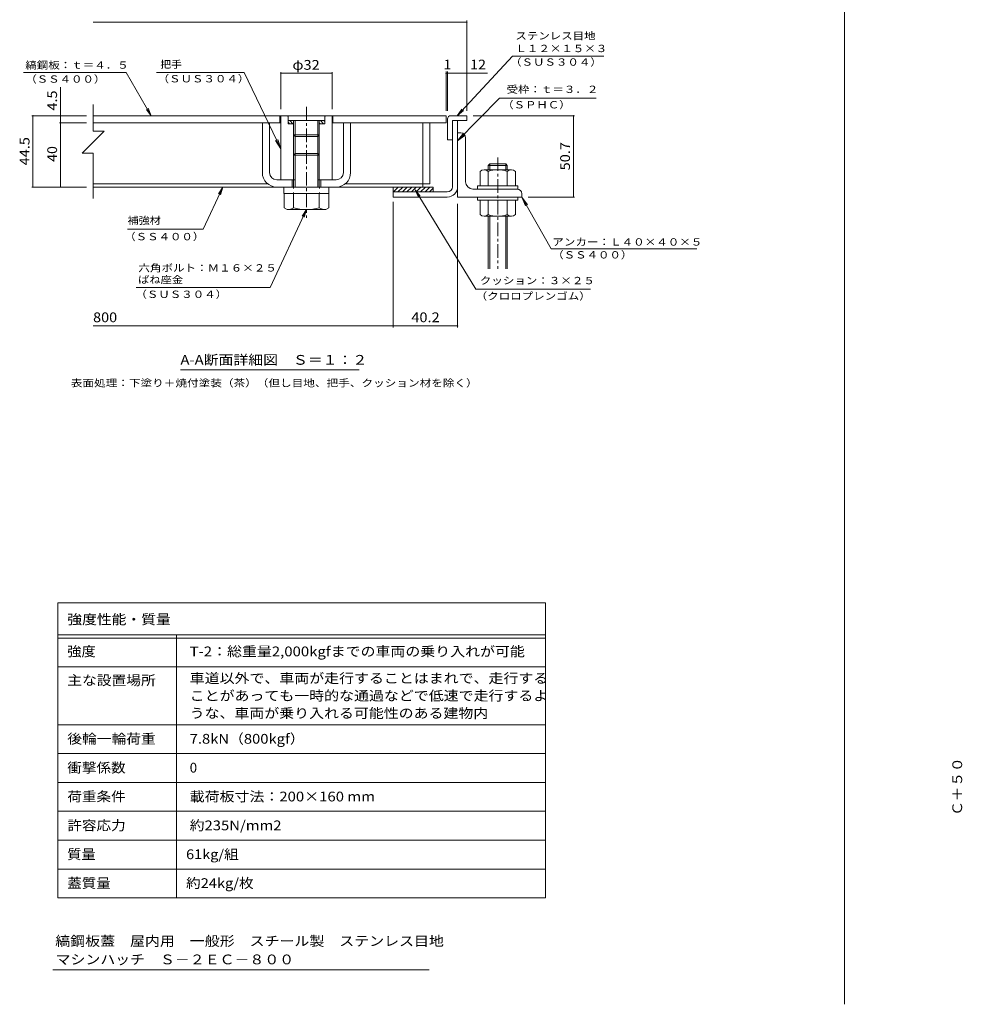
# Model space of a CAD drawing. Units: millimetres. Extents: x -3131 to 3562, y -2750 to 2760.
# Drawn here: x -3131 to -194, y -2555 to 515 of the extents above; entities that cross this region are included whole.
import ezdxf

# ---------------------------------------------------------------- set-up
doc = ezdxf.new("R2010")
doc.units = ezdxf.units.MM
doc.header["$LTSCALE"] = 10
doc.linetypes.add('JWW_CENTER1', pattern=[6.773333, 4.233333, -0.846667, 0.846667, -0.846667])
doc.linetypes.add('JWW_HOJO', pattern=[1.693333, -1.27, 0.423333])
for name, color, linetype in [('1-F', 7, 'Continuous'), ('D-1', 7, 'Continuous'), ('D-2', 7, 'Continuous'), ('D-3', 7, 'Continuous'), ('D-4', 7, 'Continuous'), ('D-5', 7, 'Continuous'), ('D-6', 7, 'Continuous'), ('D-8', 7, 'Continuous'), ('D-9', 7, 'Continuous'), ('D-C', 7, 'Continuous'), ('D-D', 7, 'Continuous'), ('D-E', 7, 'Continuous'), ('D-F', 7, 'Continuous'), ('F-0ﾚｲﾔ', 7, 'Continuous'), ('F-5ﾚｲﾔ', 7, 'Continuous'), ('F-Fﾚｲﾔ', 7, 'Continuous')]:
    doc.layers.add(name, color=color, linetype=linetype)
doc.styles.add('ＭＳ ゴシック', font='txt', dxfattribs={"height": 1})

msp = doc.modelspace()

# ---------------------------------------------------------------- linework, layer by layer
at = {"layer": 'D-1', "color": 2, "linetype": 'Continuous', "lineweight": 9}
for p, q in [((-1782.8, -5.8), (-1782.8, 200.7)), ((-1766.8, -5.8), (-1766.8, 200.7)), ((-1967.8, -21.8), (-1967.8, -37.8)), ((-1798.8, -21.8), (-1967.8, -21.8)), ((-1967.8, -37.8), (-1798.8, -37.8))]:
    msp.add_line(p, q, dxfattribs=at)
for radius in [16, 32]:
    msp.add_arc((-1798.8, -5.8), radius, 270, 0, dxfattribs=at)
at = {"layer": 'D-2', "color": 3, "linetype": 'Continuous', "lineweight": 9}
for p, q in [((-2902.8, 215.7), (-1802.8, 215.7)), ((-2320.3, 193.2), (-2320.3, 215.7)), ((-2155.3, 193.2), (-2155.3, 215.7)), ((-1802.8, 215.7), (-1802.8, 193.2)), ((-2902.8, 193.2), (-2317.8, 193.2)), ((-2157.8, 193.2), (-1802.8, 193.2))]:
    msp.add_line(p, q, dxfattribs=at)
at = {"layer": 'D-3', "color": 4, "linetype": 'Continuous', "lineweight": 9}
for p, q in [((-1787.8, 215.7), (-1737.8, 215.7)), ((-1737.8, 215.7), (-1737.8, 200.7)), ((-1797.8, 205.7), (-1797.8, 140.7)), ((-1737.8, 200.7), (-1782.8, 200.7)), ((-1782.8, 140.7), (-1782.8, 200.7)), ((-1782.8, 140.7), (-1797.8, 140.7))]:
    msp.add_line(p, q, dxfattribs=at)
msp.add_arc((-1787.8, 205.7), 10, 90, 180, dxfattribs=at)
at = {"layer": 'D-4', "color": 7, "linetype": 'Continuous', "lineweight": 9}
msp.add_line((-2073.1, -577.1), (-2630.6, -577.1), dxfattribs=at)
at = {"layer": 'D-5', "color": 7, "linetype": 'Continuous', "lineweight": 9}
for p, q in [((-1737.8, 507.1), (-2902.8, 507.1)), ((-1737.8, 230.7), (-1737.8, 512.1)), ((-1595.6, 401.6), (-1767.7, 215.7)), ((-1595.6, 401.6), (-1311.4, 401.6)), ((-3119.3, 350.4), (-2799.5, 350.4)), ((-2721.3, 215.7), (-2799.5, 350.4)), ((-2432.1, 350.4), (-2705.4, 350.4)), ((-2432.1, 350.4), (-2317.8, 112.9)), ((-1802.8, 230.7), (-1802.8, 353.3)), ((-1802.8, 348.3), (-1797.8, 348.3)), ((-1797.8, 230.7), (-1797.8, 353.3)), ((-1797.8, 348.3), (-1673.4, 348.3)), ((-3004.4, 215.7), (-3004.4, 304.3)), ((-1636, 270.1), (-1766.8, 137)), ((-1334.5, 270.1), (-1636, 270.1)), ((-2721.3, 215.7), (-2736.6, 235.5)), ((-2721.3, 215.7), (-2730.9, 238.8)), ((-1767.7, 215.7), (-1753.3, 236.1)), ((-1767.7, 215.7), (-1748.5, 231.7)), ((-1766.8, 137), (-1748.7, 161)), ((-1766.8, 137), (-1743.1, 155.5)), ((-2317.8, 112.9), (-2334.2, 138)), ((-2317.8, 112.9), (-2327.1, 141.4)), ((-2559.5, -137.8), (-2498.4, -6.8)), ((-2498.4, -6.8), (-2511.8, -27.9)), ((-2498.4, -6.8), (-2505.9, -30.7)), ((-1710.3, -325.6), (-1898.9, -15.3)), ((-1898.9, -15.3), (-1888.8, -38.2)), ((-1898.9, -15.3), (-1883.2, -34.8)), ((-1566.8, -37.8), (-1548.7, -61.8)), ((-1566.8, -37.8), (-1555.6, -65.6)), ((-1475.5, -199.5), (-1566.8, -37.8)), ((-2351.1, -319.8), (-2237.8, -76.8)), ((-2237.8, -76.8), (-2251.2, -97.9)), ((-2237.8, -76.8), (-2245.3, -100.7)), ((-2559.5, -137.8), (-2795.5, -137.8)), ((-1475.5, -199.5), (-1021.7, -199.5)), ((-2351.1, -319.8), (-2768.1, -319.8)), ((-1352.1, -325.6), (-1710.3, -325.6))]:
    msp.add_line(p, q, dxfattribs=at)
at = {"layer": 'D-5', "color": 30, "linetype": 'Continuous', "lineweight": 5}
for p, q in [((-2375.3, 193.2), (-2375.3, 38.2)), ((-2352.8, 193.2), (-2375.3, 193.2)), ((-2352.8, 38.2), (-2352.8, 193.2)), ((-2122.8, 38.2), (-2122.8, 193.2)), ((-2122.8, 193.2), (-2100.3, 193.2)), ((-2100.3, 193.2), (-2100.3, 38.2)), ((-2277.8, 15.7), (-2330.3, 15.7)), ((-2282.8, -6.8), (-2282.8, 15.7)), ((-2145.3, 15.7), (-2197.8, 15.7)), ((-2192.8, -6.8), (-2192.8, 15.7)), ((-2330.3, -6.8), (-2145.3, -6.8))]:
    msp.add_line(p, q, dxfattribs=at)
at = {"layer": 'D-5', "color": 7, "linetype": 'Continuous', "lineweight": 9, "const_width": 2}
for points in [[(-1736.8, 507.1, 0.414214), (-1737.8, 508.1, 0.414214), (-1738.8, 507.1, 0.414214), (-1737.8, 506.1, 0.414214)], [(-1801.8, 348.3, 0.414214), (-1802.8, 349.3, 0.414214), (-1803.8, 348.3, 0.414214), (-1802.8, 347.3, 0.414214)], [(-1796.8, 348.3, 0.414214), (-1797.8, 349.3, 0.414214), (-1798.8, 348.3, 0.414214), (-1797.8, 347.3, 0.414214)], [(-1736.8, 348.3, 0.414214), (-1737.8, 349.3, 0.414214), (-1738.8, 348.3, 0.414214), (-1737.8, 347.3, 0.414214)]]:
    msp.add_lwpolyline(points, format="xyb", close=True, dxfattribs=at)
at = {"layer": 'D-5', "color": 30, "linetype": 'Continuous', "lineweight": 5}
for centre, radius, start, end in [((-2330.3, 38.2), 45, 180, 270), ((-2330.3, 38.2), 22.5, 180, 270), ((-2145.3, 38.2), 22.5, 270, 0), ((-2145.3, 38.2), 45, 270, 0)]:
    msp.add_arc(centre, radius, start, end, dxfattribs=at)
at = {"layer": 'D-6', "color": 6, "linetype": 'Continuous', "lineweight": 9}
for p, q in [((-1967.8, -8.4), (-1966.2, -6.8)), ((-1967.8, -6.8), (-1842.8, -6.8)), ((-1967.8, -6.8), (-1967.8, -21.8)), ((-1967, -21.8), (-1952, -6.8)), ((-1952.9, -21.8), (-1937.9, -6.8)), ((-1938.7, -21.8), (-1923.7, -6.8)), ((-1924.6, -21.8), (-1909.6, -6.8)), ((-1910.5, -21.8), (-1895.5, -6.8)), ((-1896.3, -21.8), (-1881.3, -6.8)), ((-1882.2, -21.8), (-1867.2, -6.8)), ((-1868, -21.8), (-1853, -6.8)), ((-1853.9, -21.8), (-1842.8, -10.7)), ((-1842.8, -6.8), (-1842.8, -21.8))]:
    msp.add_line(p, q, dxfattribs=at)
at = {"layer": 'D-8', "color": 30, "linetype": 'Continuous', "lineweight": 5}
for p, q in [((-1875.3, 193.2), (-1852.8, 193.2)), ((-1875.3, 193.2), (-1875.3, 3.2)), ((-1852.8, 193.2), (-1852.8, 3.2)), ((-1875.3, 3.2), (-1852.8, 3.2))]:
    msp.add_line(p, q, dxfattribs=at)
at = {"layer": 'D-9', "color": 211, "linetype": 'Continuous', "lineweight": 5}
for p, q in [((-1875.3, 3.2), (-1875.3, -6.8)), ((-2902.8, -6.8), (-1875.3, -6.8)), ((-2307.3, -26.8), (-2307.3, -71.2)), ((-2277.8, -71.3), (-2277.8, -26.8)), ((-2197.8, -71.3), (-2197.8, -26.8)), ((-2168.3, -26.8), (-2168.3, -71.3)), ((-2297.7, -76.7), (-2307.3, -71.2)), ((-2177.8, -76.8), (-2297.5, -76.8)), ((-2177.8, -76.8), (-2168.3, -71.3))]:
    msp.add_line(p, q, dxfattribs=at)
for centre, radius, start, end in [((-2296.5, -42.3), 34.5, 267.8605, 302.8109), ((-2237.8, 71.8), 148.6, 254.3845, 285.6155), ((-2179.1, -42.3), 34.5, 237.1891, 272.1395)]:
    msp.add_arc(centre, radius, start, end, dxfattribs=at)
at = {"layer": 'D-C', "color": 2, "linetype": 'Continuous', "lineweight": 9}
for p, q in [((-2317.8, 215.7), (-2297.8, 215.7)), ((-2317.8, 15.7), (-2317.8, 215.7)), ((-2295.3, 213.2), (-2297.8, 215.7)), ((-2180.3, 215.7), (-2295.3, 215.7)), ((-2295.3, 190.7), (-2295.3, 215.7)), ((-2177.8, 215.7), (-2180.3, 213.2)), ((-2180.3, 190.7), (-2180.3, 215.7)), ((-2157.8, 215.7), (-2177.8, 215.7)), ((-2157.8, 15.7), (-2157.8, 215.7)), ((-2180.3, 200.7), (-2295.3, 200.7)), ((-2290.4, 190.7), (-2295.3, 195.6)), ((-2277.8, 190.7), (-2295.3, 190.7)), ((-2279.8, 190.7), (-2289.8, 200.7)), ((-2277.8, 199.3), (-2279.2, 200.7)), ((-2277.8, -6.8), (-2277.8, 200.7)), ((-2272.8, -6.8), (-2272.8, 200.7)), ((-2202.8, -6.8), (-2202.8, 200.7)), ((-2197.8, 182), (-2197.8, 200.7)), ((-2194.9, 190.7), (-2197.8, 193.5)), ((-2180.3, 190.7), (-2197.8, 190.7)), ((-2184.3, 190.7), (-2194.3, 200.7)), ((-2180.3, 197.3), (-2183.7, 200.7)), ((-2272.8, 150.7), (-2277.8, 155.7)), ((-2197.8, 155.7), (-2277.8, 155.7)), ((-2197.8, 156), (-2202.8, 150.7)), ((-2197.8, -6.8), (-2197.8, 182)), ((-2202.8, 150.7), (-2272.8, 150.7)), ((-2272.8, 98.2), (-2277.8, 93.2)), ((-2197.8, 93.2), (-2277.8, 93.2)), ((-2202.8, 98.2), (-2272.8, 98.2)), ((-2197.8, 93.2), (-2202.8, 98.2)), ((-2317.8, 15.7), (-2272.8, 15.7)), ((-2157.8, 15.7), (-2202.8, 15.7))]:
    msp.add_line(p, q, dxfattribs=at)
at = {"layer": 'D-C', "color": 2, "linetype": 'JWW_CENTER1', "lineweight": 9}
msp.add_line((-2237.8, 243.4), (-2237.8, -102.4), dxfattribs=at)
at = {"layer": 'D-C', "color": 211, "linetype": 'Continuous', "lineweight": 5}
for p, q in [((-2307.8, -6.8), (-2167.8, -6.8)), ((-2307.8, -6.8), (-2307.8, -26.8)), ((-2307.8, -26.8), (-2167.8, -26.8)), ((-2167.8, -6.8), (-2167.8, -26.8))]:
    msp.add_line(p, q, dxfattribs=at)
at = {"layer": 'D-C', "color": 211, "linetype": 'JWW_HOJO', "lineweight": 5}
for p, q in [((-2278.3, -6.8), (-2278.3, -26.8)), ((-2197.3, -6.8), (-2197.3, -26.8))]:
    msp.add_line(p, q, dxfattribs=at)
at = {"layer": 'D-D', "color": 30, "linetype": 'Continuous', "lineweight": 5}
for p, q in [((-1666.8, 65.7), (-1671.8, 60.7)), ((-1666.8, 65.7), (-1616.8, 65.7)), ((-1666.8, 65.7), (-1666.8, 47.2)), ((-1611.8, 60.7), (-1616.8, 65.7)), ((-1616.8, 65.7), (-1616.8, 47.2)), ((-1696.8, -2.8), (-1696.8, 42.2)), ((-1684.3, 47.2), (-1599.3, 47.2)), ((-1671.8, 60.7), (-1611.8, 60.7)), ((-1671.8, 60.7), (-1671.8, 47.2)), ((-1671.8, -2.8), (-1671.8, 42.2)), ((-1611.8, 60.7), (-1611.8, 47.2)), ((-1611.8, -2.8), (-1611.8, 42.2)), ((-1586.8, -2.8), (-1586.8, 42.2)), ((-1704.3, -2.8), (-1579.3, -2.8)), ((-1704.3, -2.8), (-1704.3, -12.8)), ((-1704.3, -12.8), (-1579.3, -12.8)), ((-1579.3, -2.8), (-1579.3, -12.8)), ((-1704.3, -37.8), (-1579.3, -37.8)), ((-1704.3, -37.8), (-1704.3, -47.8)), ((-1704.3, -47.8), (-1579.3, -47.8)), ((-1696.8, -47.8), (-1696.8, -92.8)), ((-1671.8, -47.8), (-1671.8, -92.8)), ((-1611.8, -47.8), (-1611.8, -92.8)), ((-1586.8, -47.8), (-1586.8, -92.8)), ((-1579.3, -37.8), (-1579.3, -47.8)), ((-1684.3, -97.8), (-1599.3, -97.8)), ((-1671.8, -97.8), (-1671.8, -261.9)), ((-1666.8, -97.8), (-1666.8, -261.9)), ((-1616.8, -97.8), (-1616.8, -261.9)), ((-1611.8, -97.8), (-1611.8, -261.9))]:
    msp.add_line(p, q, dxfattribs=at)
at = {"layer": 'D-D', "color": 30, "linetype": 'JWW_CENTER1', "lineweight": 5}
msp.add_line((-1641.8, 85.7), (-1641.8, -261.9), dxfattribs=at)
at = {"layer": 'D-D', "color": 30, "linetype": 'Continuous', "lineweight": 5}
for centre, radius, start, end in [((-1684.3, 29.1), 18.1, 46.3972, 133.6028), ((-1641.8, -45.3), 92.5, 71.0754, 108.9247), ((-1599.3, 29.1), 18.1, 46.3972, 133.6028), ((-1684.3, -79.7), 18.1, 226.3972, 313.6028), ((-1641.8, -5.3), 92.5, 251.0754, 288.9247), ((-1599.3, -79.7), 18.1, 226.3972, 313.6028)]:
    msp.add_arc(centre, radius, start, end, dxfattribs=at)
at = {"layer": 'D-E', "color": 2, "linetype": 'Continuous', "lineweight": 9}
for p, q in [((-2317.8, 193.2), (-2902.8, 193.2)), ((-1875.3, 193.2), (-2157.8, 193.2)), ((-1875.3, 3.2), (-1875.3, 193.2)), ((-2902.8, 3.2), (-2358.6, 3.2)), ((-2117, 3.2), (-1875.3, 3.2))]:
    msp.add_line(p, q, dxfattribs=at)
at = {"layer": 'D-E', "color": 3, "linetype": 'Continuous', "lineweight": 9}
for p, q in [((-1756.8, 162.2), (-1766.8, 162.2)), ((-1766.8, -37.8), (-1766.8, 162.2)), ((-1741.8, 9.7), (-1741.8, 147.2)), ((-1719.3, -12.8), (-1581.8, -12.8)), ((-1566.8, -27.8), (-1566.8, -37.8)), ((-1566.8, -37.8), (-1766.8, -37.8))]:
    msp.add_line(p, q, dxfattribs=at)
for centre, radius, start, end in [((-1756.8, 147.2), 15, 0, 90), ((-1719.3, 9.7), 22.5, 180, 270), ((-1581.8, -27.8), 15, 0, 90)]:
    msp.add_arc(centre, radius, start, end, dxfattribs=at)
at = {"layer": 'D-F', "color": 7, "linetype": 'Continuous', "lineweight": 9}
for p, q in [((-2317.8, 351.3), (-2317.8, 235.7)), ((-2317.8, 348.3), (-2157.8, 348.3)), ((-2157.8, 351.3), (-2157.8, 235.7)), ((-2902.8, 250.7), (-2902.8, 167.4)), ((-3093.3, 215.7), (-2922.8, 215.7)), ((-3090.3, -6.8), (-3090.3, 215.7)), ((-3004.4, 215.7), (-3004.4, 193.2)), ((-1402.9, 215.7), (-1717.8, 215.7)), ((-1405.9, -37.8), (-1405.9, 215.7)), ((-3007.4, 193.2), (-2922.8, 193.2)), ((-3004.4, 193.2), (-3004.4, -6.8)), ((-2868.4, 167.4), (-2937.2, 98.6)), ((-2902.8, 167.4), (-2868.4, 167.4)), ((-2902.8, 98.6), (-2937.2, 98.6)), ((-2902.8, 98.6), (-2902.8, -42.2)), ((-3093.3, -6.8), (-2922.8, -6.8)), ((-1967.8, -52.8), (-1967.8, -444.7)), ((-1766.8, -59.2), (-1766.8, -444.7)), ((-1402.9, -37.8), (-1546.8, -37.8)), ((-1967.8, -439.7), (-2902.8, -439.7)), ((-1766.8, -439.7), (-1967.8, -439.7))]:
    msp.add_line(p, q, dxfattribs=at)
at = {"layer": 'D-F', "color": 7, "linetype": 'Continuous', "lineweight": 9, "const_width": 2}
for points in [[(-2316.8, 348.3, 0.414214), (-2317.8, 349.3, 0.414214), (-2318.8, 348.3, 0.414214), (-2317.8, 347.3, 0.414214)], [(-2156.8, 348.3, 0.414214), (-2157.8, 349.3, 0.414214), (-2158.8, 348.3, 0.414214), (-2157.8, 347.3, 0.414214)], [(-3089.3, 215.7, 0.414214), (-3090.3, 216.7, 0.414214), (-3091.3, 215.7, 0.414214), (-3090.3, 214.7, 0.414214)], [(-3003.4, 215.7, 0.414214), (-3004.4, 216.7, 0.414214), (-3005.4, 215.7, 0.414214), (-3004.4, 214.7, 0.414214)], [(-1404.9, 215.7, 0.414214), (-1405.9, 216.7, 0.414214), (-1406.9, 215.7, 0.414214), (-1405.9, 214.7, 0.414214)], [(-3003.4, 193.2, 0.414214), (-3004.4, 194.2, 0.414214), (-3005.4, 193.2, 0.414214), (-3004.4, 192.2, 0.414214)], [(-3089.3, -6.8, 0.414214), (-3090.3, -5.8, 0.414214), (-3091.3, -6.8, 0.414214), (-3090.3, -7.8, 0.414214)], [(-3003.4, -6.8, 0.414214), (-3004.4, -5.8, 0.414214), (-3005.4, -6.8, 0.414214), (-3004.4, -7.8, 0.414214)], [(-1404.9, -37.8, 0.414214), (-1405.9, -36.8, 0.414214), (-1406.9, -37.8, 0.414214), (-1405.9, -38.8, 0.414214)], [(-1966.8, -439.7, 0.414214), (-1967.8, -438.7, 0.414214), (-1968.8, -439.7, 0.414214), (-1967.8, -440.7, 0.414214)], [(-1765.8, -439.7, 0.414214), (-1766.8, -438.7, 0.414214), (-1767.8, -439.7, 0.414214), (-1766.8, -440.7, 0.414214)]]:
    msp.add_lwpolyline(points, format="xyb", close=True, dxfattribs=at)
at = {"layer": 'F-0ﾚｲﾔ', "color": 7, "linetype": 'Continuous', "lineweight": 9}
msp.add_line((-561.2, -2555), (-561.2, 2760), dxfattribs=at)
at = {"layer": 'F-5ﾚｲﾔ', "color": 7, "linetype": 'Continuous', "lineweight": 9}
for p, q in [((-1493.1, -1303.1), (-1493.1, -2223.1)), ((-3013.1, -1503.1), (-1493.1, -1503.1)), ((-3013.1, -1683.1), (-1493.1, -1683.1)), ((-3028.6, -2447.3), (-1855.6, -2447.3))]:
    msp.add_line(p, q, dxfattribs=at)
at = {"layer": 'F-Fﾚｲﾔ', "color": 7, "linetype": 'Continuous', "lineweight": 9}
for p, q in [((-3013.1, -1303.1), (-3013.1, -2223.1)), ((-3013.1, -1303.1), (-1493.1, -1303.1)), ((-3013.1, -1403.1), (-1493.1, -1403.1)), ((-2643.1, -1403.1), (-2643.1, -2223.1)), ((-3013.1, -1413.1), (-1493.1, -1413.1)), ((-3013.1, -1503.1), (-1493.1, -1503.1)), ((-3013.1, -1683.1), (-1493.1, -1683.1)), ((-3013.1, -1773.1), (-1493.1, -1773.1)), ((-3013.1, -1863.1), (-1493.1, -1863.1)), ((-1493.1, -1953.1), (-3013.1, -1953.1)), ((-1493.1, -2043.1), (-3013.1, -2043.1)), ((-1493.1, -2133.1), (-3013.1, -2133.1)), ((-1493.1, -2223.1), (-3013.1, -2223.1))]:
    msp.add_line(p, q, dxfattribs=at)

# ---------------------------------------------------------------- texts
at = {"layer": '1-F', "color": 2, "linetype": 'Continuous', "lineweight": 211, "style": 'ＭＳ ゴシック', "width": 1.09375}
msp.add_text('Ｃ＋５０', height=30.48, rotation=90, dxfattribs=at).set_placement((-194.4, -1967.1))
at = {"layer": 'D-4', "color": 2, "linetype": 'Continuous', "lineweight": 9, "style": 'ＭＳ ゴシック', "width": 1.115}
msp.add_text('A-A断面詳細図\u3000Ｓ＝１：２', height=30.48, dxfattribs=at).set_placement((-2630.6, -560.8))
at = {"layer": 'D-4', "color": 7, "linetype": 'Continuous', "lineweight": 9, "style": 'ＭＳ ゴシック', "width": 1.161905}
msp.add_text('表面処理：下塗り＋焼付塗装（茶）（但し目地、把手、クッション材を除く）', height=22.86, dxfattribs=at).set_placement((-2972.3, -629))
at = {"layer": 'D-5', "color": 7, "linetype": 'Continuous', "lineweight": 9, "style": 'ＭＳ ゴシック'}
for s, width, p in [('ステンレス目地', 1.142857, (-1586.4, 453.5)), ('Ｌ１２×１５×３', 1.145833, (-1586.4, 414)), ('縞鋼板：ｔ＝４．５', 1.148148, (-3114, 362.2)), ('把手', 1.083333, (-2693.3, 364.5)), ('（ＳＵＳ３０４）', 1.145833, (-1603.2, 371.6)), ('（ＳＳ４００）', 1.142857, (-3114, 318.6)), ('（ＳＵＳ３０４）', 1.145833, (-2701.7, 319.6)), ('受枠：ｔ＝３．２', 1.145833, (-1614.1, 286.6)), ('（ＳＰＨＣ）', 1.138889, (-1627.7, 238.5)), ('補強材', 1.111111, (-2795.5, -122.1)), ('（ＳＳ４００）', 1.142857, (-2805.7, -172.6)), ('アンカー：Ｌ４０×４０×５', 1.153846, (-1471.7, -189.3)), ('（ＳＳ４００）', 1.142857, (-1471.7, -229.5)), ('六角ボルト：Ｍ１６×２５', 1.152778, (-2761.5, -270.2)), ('ばね座金', 1.125, (-2762.6, -306.9)), ('クッション：３×２５', 1.15, (-1697.6, -309.7)), ('（ＳＵＳ３０４）', 1.145833, (-2770.9, -352.5)), ('（クロロプレンゴム）', 1.15, (-1710.5, -358))]:
    msp.add_text(s, height=22.86, dxfattribs=dict(at, width=width)).set_placement(p)
at = {"layer": 'D-5', "color": 2, "linetype": 'Continuous', "lineweight": 9, "style": 'ＭＳ ゴシック'}
msp.add_text('1', height=30.5, dxfattribs=at).set_placement((-1810.3, 360))
at = {"layer": 'D-5', "color": 2, "linetype": 'Continuous', "lineweight": 9, "style": 'ＭＳ ゴシック', "width": 1.0625}
msp.add_text('12', height=30.48, dxfattribs=at).set_placement((-1727.5, 360))
at = {"layer": 'D-F', "color": 2, "linetype": 'Continuous', "lineweight": 211, "style": 'ＭＳ ゴシック', "width": 1.09375}
for s, p in [('φ32', (-2281.5, 359)), ('40.2', (-1911, -428.1))]:
    msp.add_text(s, height=30.48, dxfattribs=at).set_placement(p)
at = {"layer": 'D-F', "color": 2, "linetype": 'Continuous', "lineweight": 211, "style": 'ＭＳ ゴシック'}
for s, width, p in [('4.5', 1.083333, (-3015.1, 231.8)), ('44.5', 1.09375, (-3101, 60.7)), ('50.7', 1.09375, (-1416.5, 45.2)), ('40', 1.0625, (-3015.1, 71.9))]:
    msp.add_text(s, height=30.48, rotation=90, dxfattribs=dict(at, width=width)).set_placement(p)
at = {"layer": 'D-F', "color": 2, "linetype": 'Continuous', "lineweight": 9, "style": 'ＭＳ ゴシック', "width": 1.083333}
msp.add_text('800', height=30.48, dxfattribs=at).set_placement((-2902.8, -428.1))
at = {"layer": 'F-5ﾚｲﾔ', "color": 2, "linetype": 'Continuous', "lineweight": 9, "style": 'ＭＳ ゴシック'}
for s, width, p in [('縞鋼板蓋\u3000屋内用\u3000一般形\u3000スチール製\u3000ステンレス目地', 1.120192, (-3020.6, -2372.9)), ('マシンハッチ\u3000Ｓ－２ＥＣ－８００', 1.117188, (-3019.5, -2430.3))]:
    msp.add_text(s, height=30.48, dxfattribs=dict(at, width=width)).set_placement(p)
at = {"layer": 'F-Fﾚｲﾔ', "color": 2, "linetype": 'Continuous', "lineweight": 9, "style": 'ＭＳ ゴシック'}
for s, width, p in [('強度性能・質量', 1.107143, (-2983.1, -1370)), ('強度', 1.0625, (-2983.1, -1469.9)), ('T-2：総重量2,000kgfまでの車両の乗り入れが可能', 1.119444, (-2601.7, -1469.9)), ('主な設置場所', 1.104167, (-2983.1, -1559.9)), ('車道以外で、車両が走行することはまれで、走行する', 1.119792, (-2601.7, -1553.5)), ('ことがあっても一時的な通過などで低速で走行するよ', 1.119792, (-2601.7, -1608)), ('うな、車両が乗り入れる可能性のある建物内', 1.11875, (-2601.7, -1662.5)), ('後輪一輪荷重', 1.104167, (-2983.1, -1742.4)), ('7.8kN（800kgf）', 1.108333, (-2601.7, -1742.4)), ('衝撃係数', 1.09375, (-2983.1, -1832.4)), ('荷重条件', 1.09375, (-2983.1, -1922.4)), ('載荷板寸法：200×160 mm', 1.119565, (-2601.7, -1922.4)), ('許容応力', 1.09375, (-2983.1, -2012.4)), ('約235N/mm2', 1.1125, (-2601.7, -2012.4)), ('質量', 1.0625, (-2983.1, -2102.4)), ('61kg/組', 1.089286, (-2613, -2102.4)), ('蓋質量', 1.083333, (-2983.1, -2192.4)), ('約24kg/枚', 1.097222, (-2613, -2192.4))]:
    msp.add_text(s, height=30.48, dxfattribs=dict(at, width=width)).set_placement(p)
msp.add_text('0', height=30.5, dxfattribs=at).set_placement((-2601.7, -1832.4))

doc.saveas('drawing.dxf')
